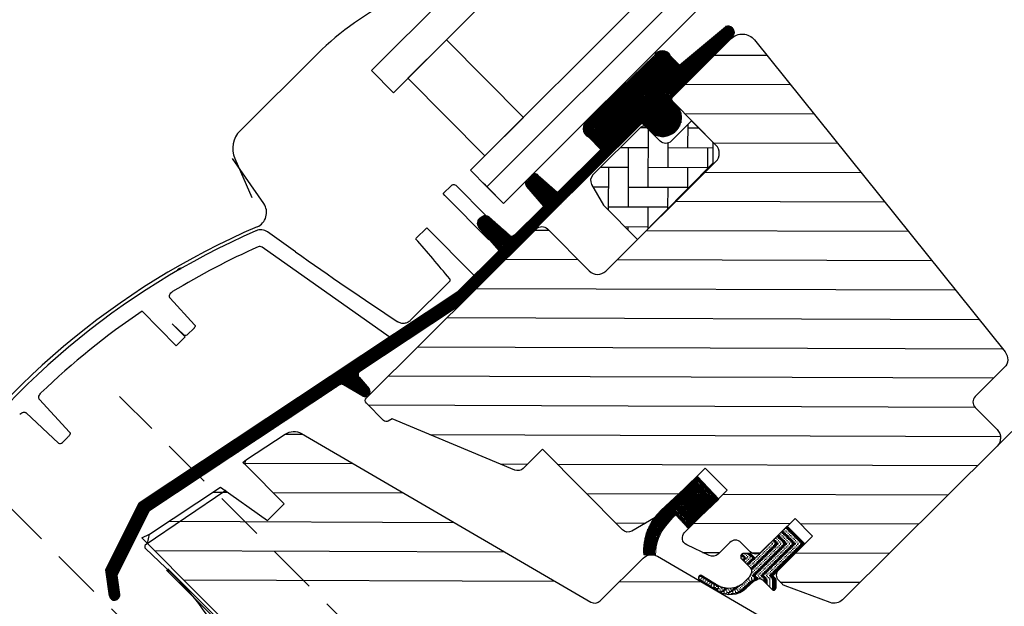
# Model space of a CAD drawing. Units: millimetres. Extents: x 2372 to 4274, y 10204 to 11435.
# Drawn here: x 2748 to 2874, y 10674 to 10750 of the extents above; entities that cross this region are included whole.
import ezdxf

# ---------------------------------------------------------------- set-up
doc = ezdxf.new("R2010")
doc.units = ezdxf.units.MM
doc.linetypes.add('DASHDOT', pattern=[1, 0.5, -0.25, 0, -0.25])
doc.linetypes.add('HIDDEN', pattern=[9.525, 6.35, -3.175])
doc.layers.get('0').update_dxf_attribs({"lineweight": 25})
for name, color, linetype in [('RAMMER', 7, 'Continuous'), ('VELUX_BFX', 9, 'Continuous'), ('VELUX_FLASHING', 4, 'Continuous'), ('VELUX_GASKET', 1, 'Continuous'), ('VELUX_HATCH', 1, 'Continuous'), ('VELUX_INFO', 7, 'Continuous'), ('VELUX_ROOFWINDOW', 2, 'Continuous'), ('VELUX_RUDE_73', 1, 'Continuous')]:
    doc.layers.add(name, color=color, linetype=linetype)

# ---------------------------------------------------------------- blocks, each defined once
blk = doc.blocks.new('A$C49D7191F')
at = {"layer": 'VELUX_HATCH'}
h = blk.add_hatch(dxfattribs=at)
h.set_pattern_fill('ANSI31', color=256, scale=0.05, angle=223.1104, style=0)
h.set_pattern_definition([(268.110413, (-598.40768, -202.51012), (0.158663676, -0.00523455), [])])
h.paths.add_polyline_path([(96.18, 69.16, 0.229031), (93.99, 63.47), (95.49, 63.45, -0.18263), (96.97, 67.42), (97.7, 68.25), (98.07, 68.6), (99.66, 66.89), (103.59, 70.62), (100.86, 73.54)])
at = {"color": 7, "linetype": 'Continuous', "lineweight": 30}
for p, q in [((102.72, 116.5), (100.12, 119.12)), ((93.17, 103.91), (102.71, 113.38)), ((73.66, 110.86), (73.39, 111.13)), ((73.93, 110.59), (73.66, 110.86)), ((75.97, 108.53), (73.93, 110.59)), ((58.64, 83.84), (58.79, 84)), ((30.33, 64.94), (30.57, 66.12))]:
    blk.add_line(p, q, dxfattribs=at)
for centre, start, end in [((102.36, 113.74), 314.7989, 359.8013), ((43.32, 75.28), 123.5004, 224.804)]:
    blk.add_arc(centre, 0.5, start, end, dxfattribs=at)
at = {"layer": 'RAMMER'}
blk.add_line((80.21, 105.27), (74.1, 99.2), dxfattribs=at)
at = {"layer": 'VELUX_FLASHING'}
for p, q in [((52.14, 127.7), (42.2, 117.84)), ((45.24, 108.51), (41.22, 114.29)), ((41.52, 114.28), (43.71, 109.28))]:
    blk.add_line(p, q, dxfattribs=at)
for centre, radius, start, end in [((78.14, 101.52), 36.9, 115.6121, 134.8013), ((44.46, 115.57), 3.2, 134.8019, 203.601), ((43.6, 107.36), 2, 293.2459, 34.8014), ((83.46, 14.56), 99, 113.2457, 147.1231)]:
    blk.add_arc(centre, radius, start, end, dxfattribs=at)
at = {"layer": 'VELUX_GASKET', "linetype": 'Continuous', "lineweight": 30}
for p, q in [((69.3, 110.83), (68.24, 109.78)), ((73.76, 106.94), (69.86, 110.87)), ((68.47, 109.55), (74.11, 103.87)), ((49.32, 102.33), (45.71, 104.88)), ((64.73, 104.01), (66.14, 105.41)), ((77.18, 104.34), (76.99, 104.29)), ((77.41, 104.45), (77.18, 104.34)), ((61.34, 91.41), (45.02, 102.92)), ((34.18, 100.04), (34.25, 99.96)), ((34.6, 100.16), (34.53, 100.24)), ((69.08, 98.52), (64.04, 93.52)), ((33.25, 96.37), (36.38, 92.97)), ((29.64, 94.71), (34.03, 90.29)), ((35.16, 91.41), (33.51, 93.08)), ((35.01, 91.67), (33.51, 93.08)), ((35.52, 91.76), (36.23, 92.46)), ((34.03, 90.29), (35.16, 91.41)), ((16.5, 83.38), (20.34, 79.21)), ((18.92, 77.8), (14.79, 81.67)), ((19.43, 77.9), (20.1, 78.57)), ((96.97, 67.42), (97.7, 68.25)), ((97.7, 68.25), (98.07, 68.6))]:
    blk.add_line(p, q, dxfattribs=at)
at = {"layer": 'VELUX_GASKET'}
for p, q in [((68.47, 109.55), (68.24, 109.78)), ((100.86, 73.54), (96.18, 69.16)), ((103.59, 70.62), (100.86, 73.54)), ((99.66, 66.89), (103.59, 70.62)), ((98.07, 68.6), (99.66, 66.89)), ((112.37, 67.16), (108.25, 63.07)), ((114.62, 64.89), (112.37, 67.16)), ((110.51, 60.8), (114.62, 64.89)), ((95.49, 63.45), (93.99, 63.47)), ((107.55, 63.66), (106.8, 63.66)), ((108.25, 63.07), (107.76, 63.57)), ((106.51, 62.98), (107.67, 61.82)), ((103.31, 59.66), (101.5, 60.77)), ((107.55, 60.68), (107.08, 60.18)), ((107.77, 61.12), (107.55, 60.68)), ((110.86, 60.45), (110.51, 60.8)), ((101.08, 60.35), (103.52, 58.85)), ((107.11, 59.2), (108.11, 60.11)), ((108.11, 60.11), (108.55, 60.34)), ((109.25, 60.22), (110.43, 59.03)), ((110.94, 59.24), (110.95, 60.23))]:
    blk.add_line(p, q, dxfattribs=at)
at = {"layer": 'VELUX_GASKET', "linetype": 'DASHDOT'}
for p, q in [((112.51, 67.02), (112.23, 67.02)), ((113.78, 65.74), (110.95, 65.75)), ((113.62, 65.9), (111.11, 65.91)), ((113.46, 66.06), (111.27, 66.07)), ((113.3, 66.22), (111.43, 66.23)), ((113.14, 66.38), (111.59, 66.39)), ((112.99, 66.54), (111.75, 66.54)), ((112.83, 66.7), (111.91, 66.7)), ((112.67, 66.86), (112.07, 66.86)), ((114.2, 64.47), (109.68, 64.49)), ((114.36, 64.63), (109.84, 64.65)), ((114.52, 64.79), (110, 64.8)), ((114.57, 64.95), (110.16, 64.96)), ((114.41, 65.11), (110.31, 65.12)), ((114.25, 65.27), (110.47, 65.28)), ((114.09, 65.43), (110.63, 65.44)), ((113.93, 65.58), (110.79, 65.6)), ((108.1, 63.22), (106.4, 63.23)), ((107.94, 63.38), (106.42, 63.39)), ((107.79, 63.54), (106.52, 63.55)), ((112.93, 63.21), (108.4, 63.22)), ((113.09, 63.36), (108.56, 63.38)), ((113.25, 63.52), (108.72, 63.54)), ((113.41, 63.68), (108.88, 63.7)), ((113.57, 63.84), (109.04, 63.86)), ((113.73, 64), (109.2, 64.01)), ((113.88, 64.16), (109.36, 64.17)), ((114.04, 64.31), (109.52, 64.33)), ((112.77, 63.05), (106.45, 63.07)), ((112.61, 62.89), (106.58, 62.91)), ((112.45, 62.73), (106.74, 62.75)), ((112.29, 62.57), (106.9, 62.59)), ((112.13, 62.42), (107.06, 62.43)), ((111.97, 62.26), (107.21, 62.27)), ((111.81, 62.1), (107.37, 62.11)), ((111.65, 61.94), (107.53, 61.96)), ((101.61, 60.71), (101.03, 60.71)), ((110.63, 60.67), (107.55, 60.69)), ((110.54, 60.83), (107.63, 60.84)), ((111.5, 61.78), (107.69, 61.8)), ((110.7, 60.99), (107.71, 61)), ((111.34, 61.62), (107.79, 61.64)), ((110.86, 61.15), (107.79, 61.16)), ((111.18, 61.47), (107.83, 61.48)), ((111.02, 61.31), (107.84, 61.32)), ((101.87, 60.55), (100.99, 60.55)), ((102.13, 60.39), (101.04, 60.39)), ((102.39, 60.23), (101.27, 60.23)), ((102.65, 60.07), (101.53, 60.07)), ((102.91, 59.91), (101.79, 59.91)), ((103.17, 59.75), (102.05, 59.75)), ((103.44, 59.59), (102.31, 59.59)), ((103.78, 59.43), (102.57, 59.43)), ((107.35, 59.42), (105.96, 59.42)), ((107.52, 59.57), (106.31, 59.58)), ((107.69, 59.73), (106.57, 59.74)), ((107.87, 59.89), (106.78, 59.89)), ((108.04, 60.05), (106.96, 60.05)), ((108.29, 60.21), (107.11, 60.21)), ((108.61, 60.36), (107.26, 60.37)), ((110.79, 60.52), (107.4, 60.53)), ((110.92, 60.36), (109.04, 60.36)), ((110.95, 60.2), (109.27, 60.2)), ((110.95, 60.04), (109.43, 60.04)), ((110.95, 59.88), (109.59, 59.88)), ((110.95, 59.72), (109.74, 59.73)), ((110.94, 59.56), (109.9, 59.57)), ((110.94, 59.4), (110.06, 59.41)), ((104.34, 59.27), (102.83, 59.27)), ((107, 59.1), (103.09, 59.11)), ((106.79, 58.94), (103.35, 58.95)), ((106.53, 58.78), (103.62, 58.79)), ((106.2, 58.63), (103.95, 58.63)), ((105.67, 58.47), (104.48, 58.47)), ((107.17, 59.26), (105.4, 59.26)), ((110.94, 59.24), (110.22, 59.25)), ((110.9, 59.09), (110.38, 59.09))]:
    blk.add_line(p, q, dxfattribs=at)
at = {"layer": 'VELUX_GASKET'}
blk.add_lwpolyline([(102.86, 113.73), (102.87, 116.15, 0.198788), (102.72, 116.5), (100.12, 119.12), (97.5, 116.52, -0.414206), (96.08, 116.52), (94.32, 118.29, 0.414224), (93.61, 118.3), (87.45, 112.18, 0.339436), (87.29, 110.97), (88.83, 108.29), (93.17, 103.91)], format="xyb", close=True, dxfattribs=at)
at = {"layer": 'VELUX_GASKET', "linetype": 'Continuous', "lineweight": 30}
for centre, radius, start, end in [((83.91, 14.32), 99, 113.6188, 146.4878), ((44.85, 103.65), 1.5, 54.8016, 113.6181), ((-123.02, -59.62), 249.04, 39.5205, 41.0739), ((83.91, 14.32), 97, 113.9528, 121.2725), ((44.73, 102.51), 0.5, 54.8038, 113.9479), ((329.39, 496.87), 483.84, 234.6294, 236.5114), ((84.85, 12.68), 100.99, 119.8899, 120.1183), ((84.46, 13.36), 100.1, 119.874, 120.1044), ((68.9, 98.7), 0.253, 314.7961, 39.2562), ((83.91, 14.32), 97, 124.0208, 133.8866), ((36.58, 92.11), 0.496, 131.5307, 134.8112), ((35.21, 92), 0.383, 238.0057, 322.4763), ((84.92, 13.3), 91.99, 134.676, 134.8002), ((19.12, 78.13), 0.383, 238.0014, 322.4807)]:
    blk.add_arc(centre, radius, start, end, dxfattribs=at)
at = {"layer": 'VELUX_GASKET', "linetype": 'Continuous', "lineweight": 15}
for centre, radius, start, end in [((100.96, 64.05), 7, 133.1105, 184.7105), ((101.49, 63.47), 6, 138.8106, 180.2101)]:
    blk.add_arc(centre, radius, start, end, dxfattribs=at)
at = {"layer": 'VELUX_GASKET'}
for centre, radius, start, end in [((106.8, 63.26), 0.4, 89.8013, 224.8013), ((107.55, 63.36), 0.3, 44.8013, 89.8013), ((101.29, 60.56), 0.3, 44.8013, 252.1495), ((107.24, 61.4), 0.6, 332.7868, 44.8013), ((104.88, 62.22), 3, 238.4754, 317.1767), ((108.82, 59.8), 0.6, 44.8013, 116.8158), ((110.65, 60.24), 0.3, 359.8013, 44.8013), ((105.08, 61.41), 3, 238.4754, 312.4259), ((110.64, 59.25), 0.3, 224.8013, 359.8013)]:
    blk.add_arc(centre, radius, start, end, dxfattribs=at)
at = {"layer": 'VELUX_GASKET', "linetype": 'Continuous', "lineweight": 30}
for points, knots in [([(69.3, 110.83), (69.33, 110.86), (69.4, 110.91), (69.53, 110.95), (69.69, 110.94), (69.8, 110.9), (69.86, 110.87)], [0, 0, 0, 0, 0.219032, 0.438141, 0.658334, 1, 1, 1, 1]), ([(33.25, 96.37), (33.22, 96.4), (33.18, 96.47), (33.15, 96.6), (33.16, 96.76), (33.26, 96.97), (33.4, 97.12), (33.52, 97.2), (33.56, 97.22)], [0, 0, 0, 0, 0.11742, 0.234698, 0.385427, 0.591223, 0.875684, 1, 1, 1, 1]), ([(64.04, 93.52), (63.93, 93.42), (63.7, 93.24), (63.27, 93.12), (62.82, 93.14), (62.56, 93.28), (62.42, 93.35)], [0, 0, 0, 0, 0.2495445, 0.4990163, 0.7477065, 1, 1, 1, 1]), ([(36.38, 92.97), (36.4, 92.95), (36.43, 92.91), (36.44, 92.84), (36.43, 92.74), (36.37, 92.61), (36.29, 92.53), (36.25, 92.48)], [0, 0, 0, 0, 0.126968, 0.253962, 0.412853, 0.650086, 1, 1, 1, 1]), ([(16.5, 83.38), (16.47, 83.42), (16.42, 83.49), (16.39, 83.65), (16.41, 83.84), (16.51, 84.05), (16.62, 84.17), (16.67, 84.23)], [0, 0, 0, 0, 0.142471, 0.284214, 0.486485, 0.766555, 1, 1, 1, 1]), ([(13.94, 81.5), (14.03, 81.57), (14.17, 81.7), (14.4, 81.77), (14.58, 81.77), (14.71, 81.73), (14.77, 81.69), (14.79, 81.67)], [0, 0, 0, 0, 0.3471729, 0.5865711, 0.7640452, 0.905514, 1, 1, 1, 1]), ([(20.34, 79.21), (20.36, 79.19), (20.39, 79.15), (20.41, 79.06), (20.39, 78.94), (20.34, 78.81), (20.27, 78.74), (20.25, 78.71)], [0, 0, 0, 0, 0.1437987, 0.2868428, 0.4921398, 0.7771031, 1, 1, 1, 1])]:
    blk.add_open_spline(points, degree=3, knots=knots, dxfattribs=at)
at = {"layer": 'VELUX_HATCH'}
for p, q in [((103.2, 130.12), (103.19, 127.81)), ((103.36, 130.26), (103.35, 127.96)), ((103.52, 130.39), (103.51, 128.12)), ((103.68, 130.52), (103.67, 128.28)), ((103.84, 130.65), (103.83, 128.44)), ((104, 130.78), (103.99, 128.6)), ((104.16, 130.92), (104.15, 128.75)), ((104.31, 131.05), (104.31, 128.91)), ((104.47, 131.18), (104.47, 129.07)), ((104.63, 131.23), (104.63, 129.23)), ((104.79, 131.24), (104.78, 129.39)), ((104.95, 131.23), (104.94, 129.55)), ((105.11, 131.18), (105.1, 129.7)), ((105.27, 131.08), (105.26, 129.86)), ((105.43, 130.92), (105.42, 130.02)), ((105.58, 130.52), (105.58, 130.35)), ((101.61, 128.8), (101.6, 126.22)), ((101.77, 128.93), (101.76, 126.38)), ((101.93, 129.07), (101.92, 126.54)), ((102.09, 129.2), (102.08, 126.7)), ((102.24, 129.33), (102.24, 126.86)), ((102.4, 129.46), (102.4, 127.01)), ((102.56, 129.59), (102.55, 127.17)), ((102.72, 129.73), (102.71, 127.33)), ((102.88, 129.86), (102.87, 127.49)), ((103.04, 129.99), (103.03, 127.65)), ((95.41, 127.61), (95.38, 117.33)), ((95.57, 127.79), (95.54, 117.27)), ((95.73, 127.91), (95.69, 117.21)), ((95.89, 127.99), (95.85, 117.17)), ((96.05, 128.05), (96.01, 117.14)), ((96.21, 128.08), (96.17, 117.12)), ((96.37, 128.09), (96.33, 117.11)), ((96.53, 128.07), (96.49, 117.11)), ((96.68, 128.04), (96.65, 117.12)), ((96.84, 127.98), (96.8, 117.15)), ((97, 127.89), (96.96, 117.18)), ((97.16, 127.76), (97.12, 117.22)), ((97.32, 127.57), (97.28, 117.28)), ((100.17, 127.61), (100.17, 124.8)), ((100.33, 127.74), (100.32, 124.96)), ((100.49, 127.88), (100.48, 125.12)), ((100.65, 128.01), (100.64, 125.27)), ((100.81, 128.14), (100.8, 125.43)), ((100.97, 128.27), (100.96, 125.59)), ((101.13, 128.4), (101.12, 125.75)), ((101.29, 128.54), (101.28, 125.91)), ((101.45, 128.67), (101.44, 126.07)), ((94.14, 126.29), (94.11, 118.5)), ((94.3, 126.44), (94.27, 118.34)), ((94.46, 126.6), (94.43, 118.19)), ((94.62, 126.75), (94.59, 118.03)), ((94.77, 126.91), (94.74, 117.87)), ((94.93, 127.06), (94.9, 117.71)), ((95.09, 127.22), (95.06, 117.55)), ((95.25, 127.37), (95.22, 117.41)), ((97.48, 127.34), (97.46, 122.1)), ((97.63, 127.19), (97.62, 122.27)), ((97.79, 127.03), (97.78, 122.43)), ((97.95, 126.87), (97.93, 122.58)), ((98.11, 126.71), (98.09, 122.74)), ((98.27, 126.55), (98.25, 122.9)), ((98.42, 126.39), (98.41, 123.06)), ((98.58, 126.29), (98.57, 123.22)), ((98.74, 126.42), (98.73, 123.38)), ((98.9, 126.55), (98.89, 123.53)), ((99.06, 126.69), (99.05, 123.69)), ((99.22, 126.82), (99.21, 123.85)), ((99.38, 126.95), (99.37, 124.01)), ((99.54, 127.08), (99.53, 124.17)), ((99.7, 127.21), (99.69, 124.32)), ((99.86, 127.35), (99.85, 124.48)), ((100.02, 127.48), (100.01, 124.64)), ((103.06, 127.53), (109.75, 127.51)), ((92.86, 125.05), (92.84, 117.95)), ((93.02, 125.21), (93, 118.1)), ((93.18, 125.36), (93.16, 118.26)), ((93.34, 125.52), (93.32, 118.42)), ((93.5, 125.67), (93.48, 118.58)), ((93.66, 125.83), (93.64, 118.72)), ((93.82, 125.98), (93.79, 118.74)), ((93.98, 126.14), (93.95, 118.66)), ((91.59, 123.82), (91.56, 116.68)), ((91.75, 123.97), (91.72, 116.84)), ((91.91, 124.13), (91.88, 117)), ((92.07, 124.28), (92.04, 117.16)), ((92.23, 124.44), (92.2, 117.31)), ((92.39, 124.59), (92.36, 117.47)), ((92.54, 124.74), (92.52, 117.63)), ((92.7, 124.9), (92.68, 117.79)), ((99.29, 123.8), (112.77, 123.75)), ((90.31, 122.58), (90.29, 115.42)), ((90.47, 122.74), (90.45, 115.57)), ((90.63, 122.89), (90.61, 115.73)), ((90.79, 123.04), (90.77, 115.89)), ((90.95, 123.2), (90.93, 116.05)), ((91.11, 123.35), (91.09, 116.21)), ((91.27, 123.51), (91.25, 116.36)), ((91.43, 123.66), (91.41, 116.52)), ((89.04, 121.34), (89.02, 114.15)), ((89.2, 121.5), (89.17, 114.31)), ((89.36, 121.65), (89.33, 114.47)), ((89.52, 121.81), (89.49, 114.62)), ((89.68, 121.96), (89.65, 114.78)), ((89.84, 122.12), (89.81, 114.94)), ((90, 122.27), (89.97, 115.1)), ((90.16, 122.43), (90.13, 115.26)), ((97.46, 121.82), (97.44, 117.35)), ((97.61, 121.63), (97.6, 117.43)), ((97.77, 121.45), (97.76, 117.53)), ((97.93, 121.27), (97.92, 117.65)), ((87.77, 120.11), (87.75, 116.18)), ((87.93, 120.26), (87.91, 116.02)), ((88.08, 120.42), (88.07, 115.86)), ((88.24, 120.57), (88.23, 115.7)), ((88.4, 120.73), (88.39, 115.54)), ((88.56, 120.88), (88.54, 113.68)), ((88.72, 121.04), (88.7, 113.83)), ((88.88, 121.19), (88.86, 113.99)), ((98.09, 121.09), (98.08, 117.79)), ((98.25, 120.91), (98.24, 117.96)), ((98.4, 120.73), (98.4, 118.17)), ((98.56, 120.55), (98.56, 118.44)), ((98.72, 120.2), (98.72, 118.85)), ((99.21, 120.05), (115.8, 119.99)), ((86.49, 118.93), (86.49, 117.34)), ((86.65, 119.09), (86.64, 117.19)), ((86.81, 119.2), (86.8, 117.08)), ((86.97, 119.34), (86.96, 116.97)), ((87.13, 119.49), (87.12, 116.82)), ((87.29, 119.64), (87.28, 116.66)), ((87.45, 119.8), (87.44, 116.5)), ((87.61, 119.95), (87.59, 116.34)), ((86.33, 118.7), (86.33, 117.58)), ((93.56, 118.25), (94.37, 118.24)), ((94.55, 110.62), (94.57, 118.04)), ((99.65, 115.68), (99.66, 118.66)), ((99.65, 118.22), (101.02, 118.22)), ((97.1, 113.15), (97.11, 116.28)), ((102.95, 116.28), (118.82, 116.23)), ((88.07, 115.04), (88.06, 113.2)), ((88.23, 115.2), (88.22, 113.36)), ((88.38, 115.36), (88.38, 113.52)), ((91.01, 115.71), (94.57, 115.7)), ((92, 108.09), (92.03, 115.71)), ((97.11, 115.69), (102.87, 115.67)), ((102.18, 113.04), (102.19, 115.68)), ((86.79, 113.77), (86.79, 111.94)), ((86.95, 113.93), (86.94, 112.09)), ((87.11, 114.09), (87.1, 112.25)), ((87.27, 114.25), (87.26, 112.41)), ((87.43, 114.41), (87.42, 112.57)), ((87.59, 114.56), (87.58, 112.73)), ((87.75, 114.72), (87.74, 112.88)), ((87.91, 114.88), (87.9, 113.04)), ((85.52, 112.51), (85.51, 110.67)), ((85.68, 112.67), (85.67, 110.83)), ((85.84, 112.82), (85.83, 110.99)), ((86, 112.98), (85.99, 111.14)), ((86.15, 113.14), (86.15, 111.3)), ((86.31, 113.3), (86.31, 111.46)), ((86.47, 113.46), (86.47, 111.62)), ((86.63, 113.62), (86.63, 111.78)), ((88.46, 113.18), (92.02, 113.17)), ((89.46, 107.65), (89.48, 113.18)), ((94.56, 113.16), (102.18, 113.14)), ((99.63, 110.45), (99.64, 113.14)), ((101.86, 112.54), (121.84, 112.47)), ((78.85, 111.23), (78.84, 110.87)), ((79, 111.4), (79, 110.67)), ((79.16, 111.57), (79.16, 110.49)), ((79.32, 111.75), (79.32, 110.31)), ((79.48, 111.92), (79.48, 110.12)), ((79.64, 112.09), (79.63, 109.94)), ((79.8, 112.26), (79.79, 109.76)), ((79.96, 112.31), (79.95, 109.58)), ((80.12, 112.31), (80.11, 109.39)), ((80.28, 112.25), (80.27, 109.21)), ((80.44, 112.12), (80.43, 109.03)), ((80.59, 111.98), (80.58, 108.84)), ((80.75, 111.85), (80.74, 108.66)), ((80.91, 111.71), (80.9, 108.48)), ((81.07, 111.57), (81.06, 108.29)), ((81.23, 111.43), (81.21, 106.4)), ((81.39, 111.29), (81.37, 106.56)), ((81.54, 111.15), (81.53, 106.71)), ((84.24, 111.24), (84.24, 109.4)), ((84.4, 111.4), (84.4, 109.56)), ((84.56, 111.56), (84.56, 109.72)), ((84.72, 111.72), (84.71, 109.88)), ((84.88, 111.88), (84.87, 110.04)), ((85.04, 112.03), (85.03, 110.19)), ((85.2, 112.19), (85.19, 110.35)), ((85.36, 112.35), (85.35, 110.51)), ((81.7, 111.01), (81.69, 106.87)), ((81.86, 110.88), (81.85, 107.03)), ((82.02, 110.74), (82.01, 107.19)), ((82.18, 110.6), (82.17, 107.35)), ((82.34, 110.46), (82.33, 107.51)), ((82.49, 110.32), (82.48, 107.66)), ((82.65, 110.18), (82.64, 107.82)), ((82.81, 110.05), (82.8, 107.98)), ((82.97, 109.98), (82.96, 108.14)), ((83.13, 110.13), (83.12, 108.3)), ((83.29, 110.29), (83.28, 108.45)), ((83.45, 110.45), (83.44, 108.61)), ((83.61, 110.61), (83.6, 108.77)), ((83.77, 110.77), (83.76, 108.93)), ((83.92, 110.93), (83.92, 109.09)), ((84.08, 111.08), (84.08, 109.25)), ((87.48, 110.65), (89.47, 110.64)), ((92.01, 110.63), (99.63, 110.6)), ((97.08, 107.87), (97.09, 110.61)), ((98.1, 108.8), (124.87, 108.71)), ((80.42, 107.45), (80.41, 105.61)), ((80.58, 107.6), (80.57, 105.77)), ((80.74, 107.76), (80.73, 105.92)), ((80.9, 107.92), (80.89, 106.08)), ((81.06, 108.08), (81.05, 106.24)), ((89.46, 108.1), (97.08, 108.07)), ((94.53, 105.28), (94.54, 108.08)), ((72.64, 106.09), (72.64, 105.93)), ((72.8, 106.49), (72.79, 105.53)), ((72.96, 106.65), (72.95, 105.34)), ((73.11, 106.75), (73.11, 105.16)), ((73.27, 106.86), (73.27, 104.97)), ((73.43, 106.92), (73.43, 104.79)), ((73.59, 106.95), (73.58, 104.61)), ((73.75, 106.94), (73.74, 104.42)), ((73.91, 106.91), (73.9, 104.24)), ((74.07, 106.83), (74.06, 104.06)), ((74.23, 106.71), (74.22, 103.87)), ((74.38, 106.57), (74.37, 103.69)), ((74.54, 106.43), (74.53, 103.51)), ((74.7, 106.29), (74.69, 103.33)), ((74.86, 106.15), (74.85, 103.14)), ((79.15, 106.18), (79.14, 104.34)), ((79.3, 106.34), (79.3, 104.5)), ((79.46, 106.5), (79.46, 104.66)), ((79.62, 106.65), (79.62, 104.82)), ((79.78, 106.81), (79.78, 104.97)), ((79.94, 106.97), (79.94, 105.13)), ((80.1, 107.13), (80.09, 105.29)), ((80.26, 107.29), (80.25, 105.45)), ((66.14, 105.41), (72.15, 99.36)), ((75.02, 106.01), (75.01, 102.96)), ((75.18, 105.88), (75.16, 102.78)), ((75.33, 105.74), (75.32, 102.59)), ((75.49, 105.6), (75.48, 100.7)), ((75.65, 105.46), (75.63, 100.86)), ((75.81, 105.32), (75.79, 101.02)), ((75.97, 105.18), (75.95, 101.18)), ((76.13, 105.04), (76.11, 101.34)), ((76.28, 104.91), (76.27, 101.49)), ((77.87, 104.91), (77.86, 103.08)), ((78.03, 105.07), (78.02, 103.23)), ((78.19, 105.23), (78.18, 103.39)), ((78.35, 105.39), (78.34, 103.55)), ((78.51, 105.55), (78.5, 103.71)), ((78.67, 105.71), (78.66, 103.87)), ((78.83, 105.86), (78.82, 104.03)), ((78.99, 106.02), (78.98, 104.18)), ((80.05, 105.11), (81.78, 105.11)), ((91.54, 105.55), (94.53, 105.54)), ((91.99, 105.1), (91.99, 105.55)), ((94.34, 105.06), (127.89, 104.95)), ((76.44, 104.77), (76.43, 101.65)), ((76.6, 104.63), (76.59, 101.81)), ((76.76, 104.49), (76.75, 101.97)), ((76.92, 104.35), (76.91, 102.13)), ((77.07, 104.21), (77.07, 102.28)), ((77.23, 104.28), (77.23, 102.44)), ((77.39, 104.44), (77.39, 102.6)), ((77.55, 104.6), (77.55, 102.76)), ((77.71, 104.76), (77.71, 102.92)), ((75.32, 102.38), (75.32, 100.54)), ((74.05, 101.12), (74.04, 99.28)), ((74.21, 101.28), (74.2, 99.44)), ((74.37, 101.43), (74.36, 99.6)), ((74.53, 101.59), (74.52, 99.75)), ((74.69, 101.75), (74.68, 99.91)), ((74.84, 101.91), (74.84, 100.07)), ((75, 102.07), (75, 100.23)), ((75.16, 102.22), (75.16, 100.39)), ((76.29, 101.38), (85.51, 101.34)), ((90.57, 101.33), (130.92, 101.19)), ((72.77, 99.85), (72.77, 98.01)), ((72.93, 100.01), (72.93, 98.17)), ((73.09, 100.17), (73.09, 98.33)), ((73.25, 100.33), (73.25, 98.49)), ((73.41, 100.48), (73.4, 98.65)), ((73.57, 100.64), (73.56, 98.8)), ((73.73, 100.8), (73.72, 98.96)), ((73.89, 100.96), (73.88, 99.12)), ((71.5, 98.59), (71.49, 96.75)), ((71.66, 98.74), (71.65, 96.91)), ((71.82, 98.9), (71.81, 97.06)), ((71.98, 99.06), (71.97, 97.22)), ((72.14, 99.22), (72.13, 97.38)), ((72.3, 99.38), (72.29, 97.54)), ((72.45, 99.54), (72.45, 97.7)), ((72.61, 99.69), (72.61, 97.86)), ((70.22, 97.32), (70.22, 95.48)), ((70.38, 97.48), (70.38, 95.64)), ((70.54, 97.64), (70.54, 95.8)), ((70.7, 97.8), (70.7, 95.96)), ((70.86, 97.95), (70.86, 96.12)), ((71.02, 98.11), (71.01, 96.27)), ((71.18, 98.27), (71.17, 96.43)), ((71.34, 98.43), (71.33, 96.59)), ((72.53, 97.64), (133.94, 97.43)), ((68.32, 96.02), (68.31, 94.1)), ((68.47, 96.13), (68.47, 94.21)), ((68.63, 96.24), (68.63, 94.31)), ((68.79, 96.34), (68.79, 94.42)), ((68.95, 96.45), (68.94, 94.52)), ((69.11, 96.55), (69.1, 94.63)), ((69.27, 96.66), (69.26, 94.73)), ((69.43, 96.76), (69.42, 94.84)), ((69.59, 96.87), (69.58, 94.94)), ((69.75, 96.97), (69.74, 95.05)), ((69.91, 97.08), (69.9, 95.17)), ((70.07, 97.18), (70.06, 95.32)), ((66.41, 94.76), (66.4, 92.84)), ((66.56, 94.87), (66.56, 92.94)), ((66.72, 94.97), (66.72, 93.05)), ((66.88, 95.08), (66.88, 93.15)), ((67.04, 95.18), (67.04, 93.26)), ((67.2, 95.29), (67.19, 93.36)), ((67.36, 95.39), (67.35, 93.47)), ((67.52, 95.5), (67.51, 93.57)), ((67.68, 95.6), (67.67, 93.68)), ((67.84, 95.71), (67.83, 93.79)), ((68, 95.81), (67.99, 93.89)), ((68.16, 95.92), (68.15, 94)), ((64.5, 93.5), (64.49, 91.57)), ((64.66, 93.6), (64.65, 91.68)), ((64.81, 93.71), (64.81, 91.78)), ((64.97, 93.81), (64.97, 91.89)), ((65.13, 93.92), (65.13, 91.99)), ((65.29, 94.02), (65.29, 92.1)), ((65.45, 94.13), (65.44, 92.21)), ((65.61, 94.23), (65.6, 92.31)), ((65.77, 94.34), (65.76, 92.42)), ((65.93, 94.44), (65.92, 92.52)), ((66.09, 94.55), (66.08, 92.63)), ((66.25, 94.66), (66.24, 92.73)), ((68.76, 93.9), (136.96, 93.66)), ((62.59, 92.23), (62.58, 90.31)), ((62.75, 92.34), (62.74, 90.41)), ((62.91, 92.44), (62.9, 90.52)), ((63.06, 92.55), (63.06, 90.63)), ((63.22, 92.65), (63.22, 90.73)), ((63.38, 92.76), (63.38, 90.84)), ((63.54, 92.86), (63.54, 90.94)), ((63.7, 92.97), (63.69, 91.05)), ((63.86, 93.08), (63.85, 91.15)), ((64.02, 93.18), (64.01, 91.26)), ((64.18, 93.29), (64.17, 91.36)), ((64.34, 93.39), (64.33, 91.47)), ((60.68, 90.97), (60.67, 89.05)), ((60.84, 91.07), (60.83, 89.15)), ((61, 91.18), (60.99, 89.26)), ((61.15, 91.28), (61.15, 89.36)), ((61.31, 91.39), (61.31, 89.47)), ((61.47, 91.5), (61.47, 89.57)), ((61.63, 91.6), (61.63, 89.68)), ((61.79, 91.71), (61.78, 89.78)), ((61.95, 91.81), (61.94, 89.89)), ((62.11, 91.92), (62.1, 89.99)), ((62.27, 92.02), (62.26, 90.1)), ((62.43, 92.13), (62.42, 90.2)), ((58.77, 89.71), (58.76, 87.78)), ((58.93, 89.81), (58.92, 87.89)), ((59.09, 89.92), (59.08, 87.99)), ((59.25, 90.02), (59.24, 88.1)), ((59.4, 90.13), (59.4, 88.2)), ((59.56, 90.23), (59.56, 88.31)), ((59.72, 90.34), (59.72, 88.41)), ((59.88, 90.44), (59.88, 88.52)), ((60.04, 90.55), (60.03, 88.62)), ((60.2, 90.65), (60.19, 88.73)), ((60.36, 90.76), (60.35, 88.84)), ((60.52, 90.86), (60.51, 88.94)), ((65, 90.16), (139.99, 89.9)), ((56.86, 88.44), (56.85, 84.48)), ((57.02, 88.55), (57, 84.39)), ((57.18, 88.65), (57.16, 84.3)), ((57.34, 88.76), (57.32, 84.21)), ((57.5, 88.86), (57.49, 86.93)), ((57.65, 88.97), (57.65, 87.04)), ((57.81, 89.07), (57.81, 87.15)), ((57.97, 89.18), (57.97, 87.26)), ((58.13, 89.28), (58.13, 87.36)), ((58.29, 89.39), (58.28, 87.47)), ((58.45, 89.49), (58.44, 87.57)), ((58.61, 89.6), (58.6, 87.68)), ((54.95, 87.18), (54.94, 85.25)), ((55.11, 87.28), (55.1, 85.33)), ((55.27, 87.39), (55.26, 85.34)), ((55.43, 87.49), (55.42, 85.31)), ((55.59, 87.6), (55.58, 85.22)), ((55.75, 87.7), (55.74, 85.13)), ((55.9, 87.81), (55.89, 85.04)), ((56.06, 87.91), (56.05, 84.94)), ((56.22, 88.02), (56.21, 84.85)), ((56.38, 88.13), (56.37, 84.76)), ((56.54, 88.23), (56.53, 84.67)), ((56.7, 88.34), (56.69, 84.58)), ((53.04, 85.91), (53.03, 83.99)), ((53.2, 86.02), (53.19, 84.1)), ((53.36, 86.12), (53.35, 84.2)), ((53.52, 86.23), (53.51, 84.31)), ((53.68, 86.33), (53.67, 84.41)), ((53.84, 86.44), (53.83, 84.52)), ((53.99, 86.55), (53.99, 84.62)), ((54.15, 86.65), (54.15, 84.73)), ((54.31, 86.76), (54.31, 84.83)), ((54.47, 86.86), (54.47, 84.94)), ((54.63, 86.97), (54.62, 85.04)), ((54.79, 87.07), (54.78, 85.15)), ((57.49, 86.21), (57.48, 84.11)), ((57.64, 86.02), (57.64, 84.02)), ((61.24, 86.43), (138.88, 86.16)), ((51.13, 84.65), (51.12, 82.73)), ((51.29, 84.75), (51.28, 82.83)), ((51.45, 84.86), (51.44, 82.94)), ((51.61, 84.97), (51.6, 83.04)), ((51.77, 85.07), (51.76, 83.15)), ((51.93, 85.18), (51.92, 83.25)), ((52.09, 85.28), (52.08, 83.36)), ((52.24, 85.39), (52.24, 83.46)), ((52.4, 85.49), (52.4, 83.57)), ((52.56, 85.6), (52.56, 83.67)), ((52.72, 85.7), (52.72, 83.78)), ((52.88, 85.81), (52.87, 83.88)), ((57.8, 85.84), (57.8, 83.93)), ((57.96, 85.66), (57.95, 83.84)), ((58.12, 85.47), (58.11, 83.78)), ((58.28, 85.29), (58.27, 83.77)), ((58.43, 85.11), (58.43, 83.81)), ((58.59, 84.92), (58.59, 83.94)), ((58.75, 84.74), (58.75, 84.09)), ((49.22, 83.39), (49.21, 81.46)), ((49.38, 83.49), (49.37, 81.57)), ((49.54, 83.6), (49.53, 81.67)), ((49.7, 83.7), (49.69, 81.78)), ((49.86, 83.81), (49.85, 81.88)), ((50.02, 83.91), (50.01, 81.99)), ((50.18, 84.02), (50.17, 82.09)), ((50.34, 84.12), (50.33, 82.2)), ((50.49, 84.23), (50.49, 82.31)), ((50.65, 84.33), (50.65, 82.41)), ((50.81, 84.44), (50.81, 82.52)), ((50.97, 84.54), (50.96, 82.62)), ((47.31, 82.12), (47.31, 80.2)), ((47.47, 82.23), (47.46, 80.3)), ((47.63, 82.33), (47.62, 80.41)), ((47.79, 82.44), (47.78, 80.51)), ((47.95, 82.54), (47.94, 80.62)), ((48.11, 82.65), (48.1, 80.73)), ((48.27, 82.75), (48.26, 80.83)), ((48.43, 82.86), (48.42, 80.94)), ((48.58, 82.96), (48.58, 81.04)), ((48.74, 83.07), (48.74, 81.15)), ((48.9, 83.18), (48.9, 81.25)), ((49.06, 83.28), (49.06, 81.36)), ((58.64, 82.69), (136.44, 82.42)), ((45.4, 80.86), (45.4, 78.93)), ((45.56, 80.96), (45.55, 79.04)), ((45.72, 81.07), (45.71, 79.15)), ((45.88, 81.17), (45.87, 79.25)), ((46.04, 81.28), (46.03, 79.36)), ((46.2, 81.38), (46.19, 79.46)), ((46.36, 81.49), (46.35, 79.57)), ((46.52, 81.6), (46.51, 79.67)), ((46.68, 81.7), (46.67, 79.78)), ((46.83, 81.81), (46.83, 79.88)), ((46.99, 81.91), (46.99, 79.99)), ((47.15, 82.02), (47.15, 80.09)), ((43.49, 79.59), (43.49, 77.67)), ((43.65, 79.7), (43.65, 77.78)), ((43.81, 79.8), (43.8, 77.88)), ((43.97, 79.91), (43.96, 77.99)), ((44.13, 80.02), (44.12, 78.09)), ((44.29, 80.12), (44.28, 78.2)), ((44.45, 80.23), (44.44, 78.3)), ((44.61, 80.33), (44.6, 78.41)), ((44.77, 80.44), (44.76, 78.51)), ((44.93, 80.54), (44.92, 78.62)), ((45.08, 80.65), (45.08, 78.72)), ((45.24, 80.75), (45.24, 78.83)), ((41.58, 78.33), (41.58, 76.41)), ((41.74, 78.44), (41.74, 76.51)), ((41.9, 78.54), (41.9, 76.62)), ((42.06, 78.65), (42.05, 76.72)), ((42.22, 78.75), (42.21, 76.83)), ((42.38, 78.86), (42.37, 76.93)), ((42.54, 78.96), (42.53, 77.04)), ((42.7, 79.07), (42.69, 77.14)), ((42.86, 79.17), (42.85, 77.25)), ((43.02, 79.28), (43.01, 77.36)), ((43.17, 79.38), (43.17, 77.46)), ((43.33, 79.49), (43.33, 77.57)), ((48, 78.97), (50.19, 78.97)), ((66.53, 78.91), (139.72, 78.66)), ((39.67, 77.07), (39.67, 75.14)), ((39.83, 77.17), (39.83, 75.25)), ((39.99, 77.28), (39.99, 75.35)), ((40.15, 77.38), (40.14, 75.46)), ((40.31, 77.49), (40.3, 75.56)), ((40.47, 77.59), (40.46, 75.67)), ((40.63, 77.7), (40.62, 75.78)), ((40.79, 77.8), (40.78, 75.88)), ((40.95, 77.91), (40.94, 75.99)), ((41.11, 78.01), (41.1, 76.09)), ((41.27, 78.12), (41.26, 76.2)), ((41.42, 78.22), (41.42, 76.3)), ((37.76, 75.8), (37.76, 73.88)), ((37.92, 75.91), (37.92, 73.98)), ((38.08, 76.01), (38.08, 74.09)), ((38.24, 76.12), (38.24, 74.2)), ((38.4, 76.22), (38.39, 74.3)), ((38.56, 76.33), (38.55, 74.41)), ((38.72, 76.43), (38.71, 74.51)), ((38.88, 76.54), (38.87, 74.62)), ((39.04, 76.65), (39.03, 74.72)), ((39.2, 76.75), (39.19, 74.83)), ((39.36, 76.86), (39.35, 74.93)), ((39.52, 76.96), (39.51, 75.04)), ((35.86, 74.54), (35.85, 72.62)), ((36.01, 74.64), (36.01, 72.72)), ((36.17, 74.75), (36.17, 72.83)), ((36.33, 74.85), (36.33, 72.93)), ((36.49, 74.96), (36.49, 73.04)), ((36.65, 75.07), (36.64, 73.14)), ((36.81, 75.17), (36.8, 73.25)), ((36.97, 75.28), (36.96, 73.35)), ((37.13, 75.38), (37.12, 73.46)), ((37.29, 75.49), (37.28, 73.56)), ((37.45, 75.59), (37.44, 73.67)), ((37.61, 75.7), (37.6, 73.77)), ((42.65, 75.24), (56.67, 75.19)), ((75.57, 75.13), (79.08, 75.12)), ((82.88, 75.1), (136.78, 74.92)), ((33.95, 73.27), (33.94, 71.35)), ((34.11, 73.38), (34.1, 71.46)), ((34.26, 73.49), (34.26, 71.56)), ((34.42, 73.59), (34.42, 71.67)), ((34.58, 73.7), (34.58, 71.77)), ((34.74, 73.8), (34.73, 71.88)), ((34.9, 73.91), (34.89, 71.98)), ((35.06, 74.01), (35.05, 72.09)), ((35.22, 74.12), (35.21, 72.19)), ((35.38, 74.22), (35.37, 72.3)), ((35.54, 74.33), (35.53, 72.4)), ((35.7, 74.43), (35.69, 72.51)), ((32.04, 72.01), (32.03, 70.09)), ((32.2, 72.12), (32.19, 70.19)), ((32.35, 72.22), (32.35, 70.3)), ((32.51, 72.33), (32.51, 70.4)), ((32.67, 72.43), (32.67, 70.51)), ((32.83, 72.54), (32.83, 70.61)), ((32.99, 72.64), (32.98, 70.72)), ((33.15, 72.75), (33.14, 70.83)), ((33.31, 72.85), (33.3, 70.93)), ((33.47, 72.96), (33.46, 71.04)), ((33.63, 73.06), (33.62, 71.14)), ((33.79, 73.17), (33.78, 71.25)), ((30.13, 70.75), (30.12, 68.33)), ((30.29, 70.85), (30.28, 68.65)), ((30.45, 70.96), (30.44, 68.97)), ((30.6, 71.06), (30.6, 69.14)), ((30.76, 71.17), (30.76, 69.25)), ((30.92, 71.27), (30.92, 69.35)), ((31.08, 71.38), (31.08, 69.46)), ((31.24, 71.48), (31.23, 69.56)), ((31.4, 71.59), (31.39, 69.67)), ((31.56, 71.69), (31.55, 69.77)), ((31.72, 71.8), (31.71, 69.88)), ((31.88, 71.91), (31.87, 69.98)), ((38.71, 71.51), (40.61, 71.5)), ((46.39, 71.48), (63.15, 71.42)), ((86.62, 71.34), (98.51, 71.3)), ((104.17, 71.28), (133.02, 71.18)), ((29.01, 69.69), (29, 66.08)), ((29.17, 70.01), (29.16, 66.4)), ((29.33, 70.22), (29.32, 66.72)), ((29.49, 70.33), (29.48, 67.04)), ((29.65, 70.43), (29.64, 67.36)), ((29.81, 70.54), (29.8, 67.68)), ((29.97, 70.64), (29.96, 68)), ((28.37, 68.41), (28.36, 64.8)), ((28.53, 68.73), (28.52, 65.12)), ((28.69, 69.05), (28.68, 65.44)), ((28.85, 69.37), (28.84, 65.76)), ((27.73, 67.13), (27.72, 63.52)), ((27.89, 67.45), (27.88, 63.84)), ((28.05, 67.77), (28.04, 64.16)), ((28.21, 68.09), (28.2, 64.48)), ((33.08, 67.78), (69.63, 67.65)), ((90.36, 67.58), (94.23, 67.56)), ((100.41, 67.54), (112.71, 67.5)), ((114.05, 67.49), (129.26, 67.44)), ((27.09, 65.84), (27.08, 62.23)), ((27.25, 66.16), (27.24, 62.55)), ((27.41, 66.49), (27.4, 62.87)), ((27.57, 66.81), (27.56, 63.19)), ((26.45, 64.56), (26.44, 60.95)), ((26.61, 64.88), (26.6, 61.27)), ((26.77, 65.2), (26.76, 61.59)), ((26.93, 65.52), (26.92, 61.91)), ((25.82, 63.28), (25.8, 57.76)), ((25.97, 63.6), (25.95, 57.69)), ((26.13, 63.92), (26.11, 57.67)), ((26.29, 64.24), (26.27, 57.69)), ((31.23, 64.03), (76.11, 63.88)), ((101.53, 63.79), (103.71, 63.78)), ((107.76, 63.77), (108.93, 63.76)), ((113.47, 63.75), (125.49, 63.7)), ((25.18, 62), (25.17, 60.24)), ((25.34, 62.32), (25.32, 59.2)), ((25.5, 62.64), (25.48, 58.18)), ((25.66, 62.96), (25.64, 57.88)), ((25.02, 61.68), (25.01, 61.28)), ((26.44, 60.53), (26.43, 57.76)), ((26.6, 59.49), (26.59, 57.88)), ((34.97, 60.27), (82.6, 60.1)), ((90.9, 60.07), (101.32, 60.04)), ((111.48, 60), (121.73, 59.97)), ((26.75, 58.45), (26.75, 58.19))]:
    blk.add_line(p, q, dxfattribs=at)
at = {"layer": 'VELUX_ROOFWINDOW', "color": 1}
for p, q in [((349.63, 287.18), (139.29, 77.41)), ((105.52, 130.12), (97.82, 122.47)), ((98.55, 126.26), (104.48, 131.18)), ((86.85, 119.22), (95.29, 127.41)), ((97.4, 127.42), (98.55, 126.26)), ((97.51, 121.75), (98.62, 120.48)), ((97.82, 122.47), (97.57, 122.22)), ((93.54, 118.64), (69.9, 95.17)), ((95.15, 117.45), (93.95, 118.66)), ((88.48, 115.45), (86.92, 117.02)), ((82.93, 109.94), (88.48, 115.45)), ((79.16, 111.57), (79.53, 111.97)), ((80.44, 112.12), (82.93, 109.94)), ((81.16, 108.18), (78.99, 110.68)), ((69.9, 95.17), (83.68, 108.85)), ((77.12, 104.17), (81.16, 108.18)), ((72.99, 106.67), (73.21, 106.82)), ((74.17, 106.75), (77.12, 104.17)), ((75.42, 102.48), (72.83, 105.48)), ((70.13, 97.22), (75.42, 102.48)), ((29.25, 70.17), (70.13, 97.22)), ((69.82, 95.1), (57.56, 86.98)), ((57.46, 86.24), (58.75, 84.75)), ((54.95, 85.26), (30.49, 69.07)), ((57.96, 83.83), (55.48, 85.28)), ((58.72, 84.06), (58.57, 83.91)), ((24.97, 61.58), (29.25, 70.17)), ((30.49, 69.07), (26.39, 60.85)), ((25.47, 58.23), (24.97, 61.58)), ((26.39, 60.85), (26.76, 58.42))]:
    blk.add_line(p, q, dxfattribs=at)
at = {"layer": 'VELUX_ROOFWINDOW'}
blk.add_line((100.99, 73.76), (97.29, 70.08), dxfattribs=at)
blk.add_lwpolyline([(105.19, 129.65, -0.445226), (108.16, 129.49), (140.32, 89.49, -0.383854), (140.21, 87.48), (136.49, 83.78, 0.414206), (136.48, 82.37), (139.3, 79.53, -0.414211), (139.29, 77.41), (119.46, 57.72, -0.29147), (117.89, 57.37), (112.11, 59.5, -0.109515), (111.75, 59.73), (111.3, 60.18, -0.414235), (111.31, 61.6), (115.63, 65.89), (113.38, 68.16), (109.05, 63.87, -0.414237), (107.64, 63.87), (106.44, 65.08, 0.414214), (105.03, 65.08), (103.51, 63.58, -0.315294), (102.38, 63.39), (99.49, 64.75, -0.520558), (99.22, 66.36), (104.66, 71.77), (101.84, 74.6), (95.46, 68.26), (92.44, 66.53, -0.339452), (91.23, 66.7), (80.99, 77.01), (78.53, 74.56, -0.303327), (77.43, 74.35), (61.73, 80.92), (61.21, 80.62, -0.339451), (60.61, 80.7), (58.41, 82.91, -0.414206), (58.41, 83.62), (80.21, 105.27, -0.414235), (81.62, 105.26), (86.98, 99.87, 0.414212), (89.1, 99.86), (103.22, 113.88, 0.414212), (103.23, 116.01), (97.73, 121.54, -0.414206), (97.73, 122.25)], format="xyb", close=True, dxfattribs=at)
blk.add_lwpolyline([(55.09, 40.01), (30.33, 64.94), (29.61, 65.67), (30.57, 66.12), (39.69, 72.15), (45.71, 67.9), (47.84, 70.02), (42.97, 74.92), (42.58, 75.31), (43.04, 75.69), (47.98, 78.96, -0.285319), (50.09, 79.02), (87.19, 57.43, 0.339466), (88.39, 57.59), (93.91, 63.06, -0.339465), (95.72, 63.3), (110.45, 54.72, -0.078668)], format="xyb", dxfattribs=at)
at = {"layer": 'VELUX_ROOFWINDOW', "color": 1}
for centre, radius, start, end in [((104.78, 130.44), 0.804, 336.163, 112.3482), ((96.35, 126.92), 1.16, 25.4321, 155.1028), ((97.72, 121.96), 0.3, 119.8013, 224.8013), ((96.39, 119.53), 2.42, 239.2037, 22.8673), ((87.42, 118.13), 1.23, 117.9039, 245.8444), ((93.75, 118.47), 0.271, 42.8508, 141.2492), ((79.31, 111.08), 0.509, 106.2867, 231.9825), ((80.03, 111.79), 0.53, 39.0714, 159.3861), ((73.43, 106.01), 0.8, 123.4964, 220.8027), ((73.65, 106.15), 0.8, 48.8052, 123.5021), ((69.55, 95.52), 0.5, 303.5021, 314.8019), ((57.83, 86.57), 0.5, 123.5106, 220.7915), ((55.23, 84.85), 0.5, 59.7745, 123.5189), ((58.37, 84.42), 0.5, 314.8124, 40.7913), ((58.21, 84.27), 0.5, 239.7999, 314.7975), ((26.11, 58.32), 0.65, 188.5059, 8.4981)]:
    blk.add_arc(centre, radius, start, end, dxfattribs=at)
at = {"layer": 'VELUX_RUDE_73'}
for p, q in [((285.75, 351.78), (59.06, 125.56)), ((61.88, 122.72), (288.56, 348.94)), ((298.41, 338.98), (71.74, 112.79)), ((73.86, 110.66), (300.52, 336.85)), ((73.86, 110.66), (300.52, 336.85)), ((302.63, 334.72), (75.97, 108.53)), ((63.74, 124.57), (68.7, 129.5)), ((68.7, 129.5), (78.57, 119.56)), ((59.06, 125.56), (61.88, 122.72)), ((73.6, 114.63), (63.74, 124.57)), ((78.57, 119.56), (73.6, 114.63)), ((71.74, 112.79), (73.86, 110.66)), ((75.97, 108.53), (73.86, 110.66))]:
    blk.add_line(p, q, dxfattribs=at)

msp = doc.modelspace()

# ---------------------------------------------------------------- linework, layer by layer
at = {"layer": 'VELUX_BFX'}
msp.add_line((2766.95, 10679.24), (2795.6, 10650.58), dxfattribs=at)
msp.add_lwpolyline([(2766.77, 10679.06), (2796.84, 10648.99, -0.414214), (2796.84, 10634.85), (2766.23, 10604.49), (2766.23, 10604.49, 0.453311), (2766.49, 10601.86)], format="xyb", dxfattribs=at)
at = {"layer": 'VELUX_FLASHING'}
for p, q in [((2774.41, 10689.28), (2764.05, 10682.27)), ((2764.09, 10681.82), (2767.6, 10678.49))]:
    msp.add_line(p, q, dxfattribs=at)
for centre, radius, start, end in [((2764.34, 10682.07), 0.35, 145.0167, 226.4181), ((2746.26, 10656.07), 30.95, 308.7142, 46.4179)]:
    msp.add_arc(centre, radius, start, end, dxfattribs=at)
at = {"layer": 'VELUX_INFO', "linetype": 'HIDDEN'}
for p, q in [((2812.04, 10650.05), (2760.78, 10701.32)), ((2797.9, 10635.91), (2746.64, 10687.17))]:
    msp.add_line(p, q, dxfattribs=at)

# ---------------------------------------------------------------- block references
at = {"layer": 'VELUX_INFO', "color": 7}
msp.add_blockref('A$C49D7191F', (2734.02, 10617.53), dxfattribs=at)

doc.saveas('drawing.dxf')
